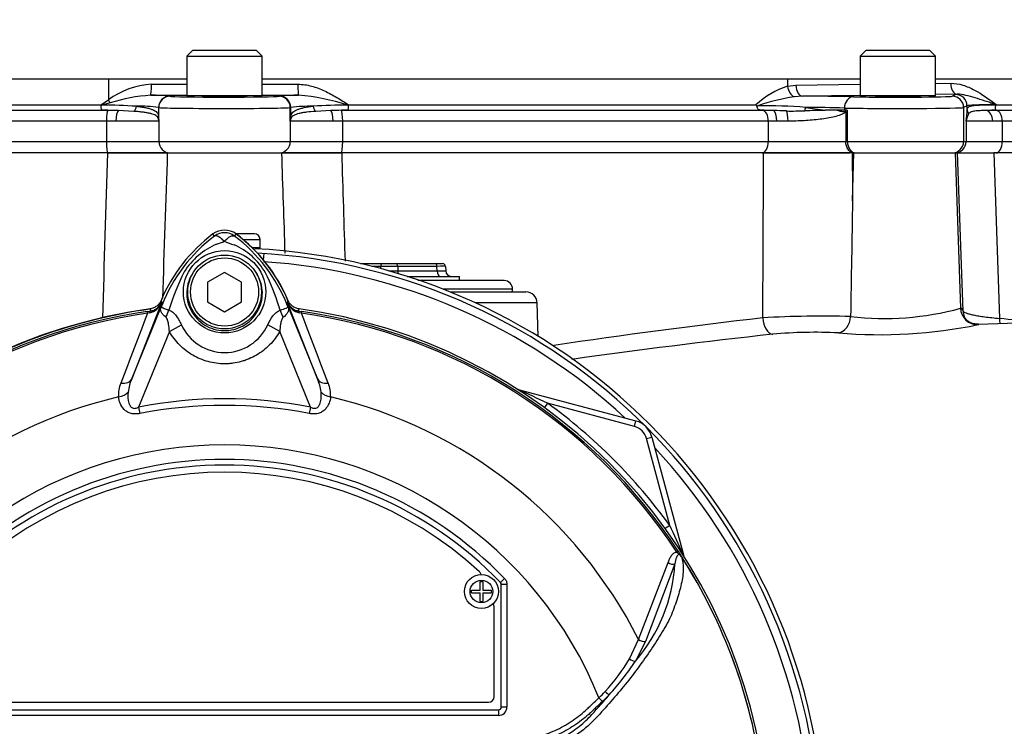
# Paper-space layout 'Sheet1' of a CAD drawing. Units: millimetres. Extents: x 0 to 3564, y 0 to 2520.
# Drawn here: x 973 to 1146, y 1207 to 1332 of the extents above; entities that cross this region are included whole.
import ezdxf

# ---------------------------------------------------------------- set-up
doc = ezdxf.new("R2010")
doc.units = ezdxf.units.MM
doc.header["$LTSCALE"] = 6
for name, color, linetype in [('tangent', 7, 'Continuous'), ('TSH-1', 7, 'Continuous'), ('visible', 7, 'Continuous')]:
    doc.layers.add(name, color=color, linetype=linetype)

# ---------------------------------------------------------------- blocks, each defined once
blk = doc.blocks.new('SE2')
at = {"layer": 'tangent', "color": 7, "linetype": 'Continuous'}
for p, q in [((988.17, 1321.2), (917.64, 1321.2)), ((988.17, 1321.2), (988.16, 1317.53)), ((1001.98, 1321.2), (988.17, 1321.2)), ((1107.76, 1321.2), (1015.25, 1321.2)), ((1120.59, 1321.2), (1107.76, 1321.2)), ((1107.76, 1321.2), (1107.78, 1319.93)), ((1107.78, 1319.93), (1109.27, 1320.14)), ((1109.27, 1320.14), (1120.59, 1320.28)), ((1181.28, 1321.2), (1133.84, 1321.2)), ((1133.84, 1320.44), (1136.54, 1320.47)), ((1120.59, 1318.32), (1110.42, 1318.19)), ((1137.68, 1318.53), (1133.84, 1318.48)), ((1136.81, 1318.19), (1137.41, 1318.49)), ((934.17, 1316.67), (986.82, 1316.67)), ((986.82, 1316.67), (988.16, 1317.53)), ((988.47, 1317.01), (986.98, 1316.61)), ((998.99, 1318.2), (999.02, 1318.19)), ((1018.2, 1318.18), (1018.3, 1318.21)), ((1030.46, 1316.67), (1102.23, 1316.67)), ((1110.42, 1318.19), (1108.96, 1318.09)), ((1144.52, 1316.73), (1144.52, 1316.67)), ((1144.52, 1316.67), (1181.35, 1316.67)), ((935.17, 1315.7), (988.03, 1315.7)), ((996.99, 1316.2), (996.99, 1314.53)), ((997.02, 1316.19), (996.99, 1316.2)), ((997.02, 1314.06), (997.02, 1316.19)), ((1020.3, 1316.21), (1020.2, 1316.18)), ((1020.2, 1313.8), (1020.2, 1316.18)), ((1020.29, 1314.59), (1020.3, 1316.21)), ((1029.22, 1315.7), (1103.43, 1315.7)), ((1110.98, 1316.22), (1114.41, 1315.7)), ((1117.83, 1316.1), (1117.83, 1315.7)), ((1118.32, 1315.7), (1118.32, 1310.2)), ((1139.41, 1316.49), (1138.81, 1316.19)), ((1138.81, 1316.19), (1138.81, 1310.2)), ((1139.41, 1315.82), (1139.41, 1316.49)), ((987.81, 1313.8), (934.35, 1313.8)), ((989.49, 1313.8), (987.81, 1313.8)), ((987.81, 1313.8), (987.81, 1310.2)), ((997.04, 1313.8), (989.49, 1313.8)), ((997.04, 1313.8), (997.04, 1310.2)), ((1027.74, 1313.8), (1020.2, 1313.8)), ((1020.2, 1313.8), (1020.2, 1310.2)), ((1029.42, 1313.8), (1027.74, 1313.8)), ((1104.4, 1313.8), (1029.42, 1313.8)), ((1029.42, 1313.8), (1029.42, 1310.2)), ((1105.91, 1313.8), (1104.4, 1313.8)), ((1104.4, 1313.8), (1104.4, 1310.2)), ((1107.88, 1313.8), (1105.91, 1313.8)), ((1143.94, 1313.8), (1139.24, 1313.8)), ((1139.24, 1313.8), (1139.24, 1310.2)), ((1145.62, 1313.8), (1143.94, 1313.8)), ((1182.91, 1313.8), (1145.62, 1313.8)), ((1145.62, 1313.8), (1145.62, 1310.2)), ((934.35, 1310.2), (987.81, 1310.2)), ((987.81, 1310.2), (997.04, 1310.2)), ((997.04, 1310.2), (1020.2, 1310.2)), ((1020.2, 1310.2), (1029.42, 1310.2)), ((1029.42, 1310.2), (1104.4, 1310.2)), ((1104.4, 1310.2), (1118.04, 1310.2)), ((1118.04, 1310.2), (1118.32, 1310.2)), ((1118.32, 1310.2), (1138.81, 1310.2)), ((1138.81, 1310.2), (1139.24, 1310.2)), ((1139.24, 1310.2), (1145.62, 1310.2)), ((1145.62, 1310.2), (1182.91, 1310.2)), ((1119.25, 1299.78), (1119.47, 1308.2)), ((1137.31, 1308.2), (1138.27, 1280.84)), ((1138.72, 1280.33), (1137.76, 1308.2)), ((1144.15, 1308.2), (1145.15, 1279.05)), ((1006.85, 1293.55), (1006.58, 1293.91)), ((1010.39, 1293.55), (1010.66, 1293.91)), ((1011.88, 1292.95), (1014.88, 1292.95)), ((1015.49, 1289.28), (1015.57, 1290.46)), ((1036.12, 1288.21), (1034.58, 1288.21)), ((1036.12, 1287.81), (1036.12, 1288.21)), ((1039.12, 1288.21), (1039.12, 1287.41)), ((1046.04, 1288.21), (1039.12, 1288.21)), ((1039.12, 1287.41), (1046.07, 1287.41)), ((1046.07, 1287.41), (1046.04, 1288.21)), ((1059.37, 1284.2), (1047.11, 1284.2)), ((997.5, 1281.87), (997.51, 1281.81)), ((997.73, 1281.78), (997.5, 1281.87)), ((1019.51, 1281.78), (1019.73, 1281.87)), ((1019.73, 1281.81), (1019.73, 1281.87)), ((997.51, 1281.81), (992.27, 1268.41)), ((992.27, 1268.41), (997.73, 1281.78)), ((995, 1280.25), (995.53, 1280.32)), ((995, 1280.25), (995.04, 1279.96)), ((995.53, 1280.32), (995.53, 1280.34)), ((1019.51, 1281.78), (1024.97, 1268.41)), ((1024.97, 1268.41), (1019.73, 1281.81)), ((1021.71, 1280.34), (1021.7, 1280.32)), ((1021.7, 1280.32), (1022.24, 1280.25)), ((1022.2, 1279.96), (1022.24, 1280.25)), ((1063.69, 1281.77), (1052.83, 1281.77)), ((995.43, 1280.05), (995.04, 1279.96)), ((1022.2, 1279.96), (1021.81, 1280.05)), ((998.9, 1276.72), (993.47, 1263.43)), ((998.9, 1276.72), (1001.01, 1277.93)), ((1018.33, 1276.73), (1016.23, 1277.94)), ((1023.77, 1263.43), (1018.33, 1276.73)), ((1060.35, 1266.5), (1060.36, 1266.53)), ((993.47, 1263.43), (993.69, 1262.29)), ((1023.77, 1263.43), (1023.55, 1262.29)), ((1065.51, 1264.11), (1064.95, 1263.33)), ((1080.81, 1260.01), (1065.51, 1264.11)), ((1080.81, 1260.01), (1081.07, 1260.98)), ((1082.93, 1257.89), (1083.9, 1258.15)), ((1087.03, 1242.59), (1082.93, 1257.89)), ((1087.03, 1242.59), (1086.26, 1242.02)), ((1088.29, 1237.88), (1088.53, 1238.04)), ((1089.43, 1237.43), (1089.45, 1237.43)), ((1081.54, 1222.48), (1086.74, 1236.03)), ((1087.95, 1235.8), (1082.78, 1222.16)), ((1057.95, 1233.22), (1057.23, 1232.53)), ((1057.23, 1232.53), (1057.23, 1232.53)), ((1057.37, 1210.6), (1057.37, 1232.18)), ((1057.37, 1232.18), (1057.37, 1232.18)), ((1058.37, 1232.18), (1057.37, 1232.18)), ((1058.37, 1232.18), (1058.37, 1210.6)), ((1079.93, 1219.11), (1081.54, 1222.48)), ((1082.78, 1222.16), (1081, 1218.68)), ((1074.56, 1212.2), (1075.17, 1211.55)), ((960.37, 1210.1), (1056.87, 1210.1)), ((1056.87, 1209.1), (960.37, 1209.1)), ((1056.87, 1210.1), (1056.87, 1210.1)), ((1056.87, 1210.1), (1056.87, 1209.1)), ((1057.37, 1210.6), (1057.37, 1210.6)), ((1057.37, 1210.6), (1058.37, 1210.6))]:
    blk.add_line(p, q, dxfattribs=at)
for centre, radius in [((1008.62, 1283.74), 7.25), ((1053.87, 1230.95), 2)]:
    blk.add_circle(centre, radius, dxfattribs=at)
for centre, radius, start, end in [((996.67, 1305.99), 14.34, 93.6664, 126.39), ((1008.62, 11092.56), 9772.27, 269.924541, 269.961137), ((1008.62, 11092.56), 9772.27, 270.038848, 270.075651), ((997.43, 1289.07), 29.34, 93.5821, 107.7962), ((995.89, 1286.58), 31.77, 84.3939, 90.5165), ((1018.87, 1282.33), 36.13, 71.5614, 85.5598), ((1112.59, 1305.39), 15.32, 108.3296, 132.5905), ((987.13, 1225.13), 91.48, 86.261, 90.0929), ((1030.13, 1227.35), 89.26, 89.8896, 93.7805), ((1114.87, 1280.47), 38.08, 98.9281, 108.8193), ((1102.76, 1200.91), 115.61, 85.9237, 90.0857), ((993.71, 1291.56), 24.86, 82.4232, 91.4298), ((1023.83, 1285.94), 30.48, 89.2266, 96.6606), ((1109.44, 1050.08), 266.15, 88.1951, 89.669), ((1218.56, 1308.15), 79.53, 174.4675, 175.9309), ((1142.18, 1313.44), 2.96, 145.4437, 173.1158), ((1144.63, 694), 621.69, 90.00308, 90.07663), ((994.58, 1313.59), 2.47, 8.7886, 16.2183), ((961.43, 1312.13), 35.64, 3.1093, 3.876), ((1042.54, 1320.7), 46.02, 188.4099, 188.6271), ((1004.36, 1314.4), 7.34, 182.6754, 184.7354), ((1195.78, 1293.07), 176.8, 173.0073, 173.2681), ((1023.18, 1313.19), 3.05, 158.2997, 168.5894), ((33611.73, 302.13), 32639.25, 178.23364, 178.284757), ((49670.08, -345.21), 48699.62, 178.054374, 178.08456), ((1008.62, 1291.19), 2.95, 53.1433, 126.8575), ((1024.08, 1270.81), 28.53, 127.1339, 158.1584), ((1004.09, 1302.24), 10.59, 287.2033, 294.9162), ((1012.28, 1300.14), 8.37, 243.5701, 256.1885), ((993.17, 1270.82), 28.52, 21.8218, 52.8745), ((1012.11, 1280.6), 12.52, 112.9411, 147.8346), ((1005.54, 1281.11), 11.89, 30.0415, 66.4977), ((1008.62, 1185.7), 103.55, 47.044, 86.2035), ((1037.87, 1268.77), 40.79, 153.0412, 163.2635), ((981.29, 1269.67), 38.67, 17.3147, 26.7268), ((1029.14, 1286.93), 32.03, 188.4562, 189.0861), ((988.1, 1286.93), 32.03, 350.9139, 351.5438), ((1008.62, 1185.7), 95.53, 98.1954, 146.7731), ((994.83, 1282.87), 2.88, 282.0688, 338.4475), ((1031.04, 1284.7), 35.77, 186.3946, 186.9928), ((995.24, 1282.78), 2.48, 276.9311, 336.7783), ((1079.23, 1248.77), 87.93, 157.9501, 158.2452), ((1023.74, 1271.45), 27.98, 158.346, 159.1326), ((981.17, 1269.32), 38.89, 16.6897, 17.7497), ((993.5, 1271.45), 27.98, 20.8565, 21.654), ((938.01, 1248.77), 87.93, 21.7508, 22.0499), ((1022.41, 1282.87), 2.88, 201.5525, 257.9312), ((1022, 1282.78), 2.48, 203.2217, 263.0689), ((986.2, 1284.7), 35.77, 353.0072, 353.6054), ((1008.62, 1185.7), 95.53, 33.2269, 81.8046), ((1124.77, 1330.49), 51.46, 263.4549, 285.2098), ((1008.62, 1185.7), 95.24, 98.1954, 146.7731), ((12659.35, -3177.72), 12487.07, 159.084921, 159.145464), ((1008.62, 1185.7), 95.24, 33.2269, 81.8046), ((-10642.05, -3177.7), 12487, 20.854538, 20.915082), ((1228.68, 181.48), 1104.77, 96.50964, 98.4341), ((1113.69, 1115.62), 163.83, 88.1757, 93.587), ((1008.62, 1281.41), 8.37, 204.5566, 335.4587), ((1124.11, 1361.37), 85.19, 265.0504, 281.6864), ((1233.61, 105.45), 1177.83, 96.26084, 97.99382), ((1112.65, 1195.92), 80.68, 87.0771, 95.3237), ((1000.72, 1264.85), 9.17, 157.1209, 172.3126), ((1016.52, 1264.85), 9.18, 7.6898, 22.8766), ((995.28, 1265.59), 5.35, 157.5097, 184.0714), ((1022.08, 1265.61), 5.23, 355.6142, 22.8047), ((991.08, 1110.38), 170.8, 64.1651, 66.0735), ((1008.62, 1185.7), 81.68, 103.2167, 153.2331), ((1008.62, 1185.7), 79.19, 78.9708, 101.0292), ((1008.62, 1185.7), 81.68, 26.7669, 76.7833), ((1008.62, 1185.7), 78.03, 78.9708, 101.0292), ((1008.62, 1185.7), 96.88, 35.9615, 54.0385), ((1080.04, 1257.11), 3, 15, 75), ((1008.62, 1185.7), 71.07, 21.8998, 158.1002), ((1008.62, 1185.7), 103.55, 3.7965, 42.956), ((1008.62, 1185.7), 68.5, 43.9331, 136.0669), ((933.3, 1168.16), 170.8, 23.9265, 25.8349), ((1008.62, 1185.7), 95.52, 7.8758, 32.4128), ((1008.62, 1185.7), 95.52, 7.8758, 32.3855), ((1059.28, 1237.47), 28.72, 319.1396, 356.655), ((1056.87, 1232.18), 0.5, 0.0211, 43.9119), ((1054.31, 1233.61), 29.44, 316.4856, 330.4929), ((1042.29, 1244.08), 46.3, 317.3704, 326.7294), ((989.06, 1286.9), 114.56, 317.3486, 319.6471), ((1050.98, 1236.18), 33.62, 314.5199, 317.213), ((1050.18, 1238.1), 36.45, 313.2735, 315.8973)]:
    blk.add_arc(centre, radius, start, end, dxfattribs=at)
for centre, major_axis, ratio, start_param, end_param in [((995.6, 1320.35), (0, -2), 0.074485, 0.017502, 1.544713), ((1021.67, 1320.35), (0, -2), 0.074674, 4.738471, 6.265683), ((1110.42, 1320.19), (0.02, -2), 0.573762, 4.731554, 6.261875), ((1137.68, 1320.53), (0.02, -2), 0.573762, 4.731554, 6.261875), ((1008.62, 1321.4), (174.79, 0), 0.017455, 4.637835, 4.674477), ((1008.62, 1321.4), (174.79, 0), 0.017455, -1.532884, -1.496052), ((1108.92, 1319.98), (-0.5, 1.94), 0.565484, 1.451235, 2.741955), ((1151.4, 1318.48), (-14, 0), 0.017474, -0.201697, -0.034945), ((1137.41, 1316.49), (-0.89, 1.79), 0.999239, 4.249168, 5.819355), ((987.92, 1317.59), (1.05, -1.7), 0.087158, 1.17052, 1.486231), ((998.99, 1316.2), (0.85, 1.81), 0.999158, 0.439514, 2.009662), ((999.02, 1316.19), (0.85, 1.81), 0.999158, 0.439514, 2.009662), ((1008.62, 1318.19), (-9.6, 0), 0.017455, 0.037138, 3.075861), ((1018.2, 1316.18), (-0.51, 1.93), 0.997689, 4.453758, 6.023408), ((1018.3, 1316.21), (-0.51, 1.93), 0.997689, 4.453758, 6.023408), ((1119.44, 1316.1), (0.05, 2), 0.808983, 0.029694, 1.590233), ((1127.21, 1318.19), (-9.6, 0), 0.017455, 0.628239, 3.106686), ((1136.81, 1316.19), (-0.89, 1.79), 0.999239, 4.249168, 5.819355), ((1151.4, 1316.48), (-12, 0), 0.025845, 5.322943, 6.248225), ((988.04, 1313.8), (0, 1.9), 0.118435, 0.061336, 1.570796), ((990.02, 1313.8), (0, 1.9), 0.278214, 0.219241, 1.570796), ((992.42, 1316.43), (0.118, 0.993), 0.673243, 3.642751, 4.77306), ((1008.62, 1316.2), (11.6, 0), 0.014447, 3.178731, 6.217454), ((1024.91, 1316.43), (0.118, -0.993), 0.667737, 4.651651, 5.782769), ((1027.21, 1313.8), (0, 1.9), 0.278839, 4.712389, 6.059104), ((1029.2, 1313.8), (0, -1.9), 0.118424, 1.570796, 3.080061), ((1103.37, 1313.8), (0, -1.9), 0.545201, 1.570796, 3.080257), ((1105.15, 1313.8), (0, 1.9), 0.401123, 4.712389, 6.083818), ((1107.48, 1313.8), (0, 1.9), 0.213475, 4.712389, 5.93671), ((1110.74, 1316.24), (0.121, 0.993), 0.239373, 4.054888, 4.724427), ((1127.21, 1316.2), (11.6, 0), 0.014447, 3.769831, 6.248279), ((1140.41, 1315.82), (-0.995, 0.103), 0.947008, 0.108865, 0.936816), ((1142.63, 1313.8), (0, 1.9), 0.686041, 4.712389, 6.142659), ((1144.53, 1313.8), (0, 1.9), 0.573576, 4.712389, 6.221849), ((995.99, 1314.53), (0.998, 0.066), 0.87211, 5.91075, 6.207231), ((996.02, 1314.06), (0.999, 0.051), 0.807576, 6.107552, 6.220187), ((1021.29, 1314.59), (-0.992, 0.123), 0.880971, 0.139267, 0.456633), ((988.05, 1310.2), (0, -2), 0.118435, 4.712389, 6.283185), ((999.03, 1310.2), (0, -2), 0.99784, 4.712389, 6.283185), ((1018.2, 1310.2), (0, -2), 0.99784, 0, 1.570796), ((1029.19, 1310.2), (0, -2), 0.118424, 0, 1.570796), ((1103.31, 1310.2), (0, -2), 0.545201, 0, 1.570796), ((1119.86, 1310.2), (0, -2), 0.766044, 4.712389, 6.283185), ((1136.81, 1310.2), (0, 2), 0.999391, 3.141593, 4.712389), ((1137.24, 1310.2), (0, 2), 0.999391, 3.141593, 4.712389), ((1144.48, 1310.2), (0, 2), 0.573576, 3.141593, 4.712389), ((1036.37, 1288.2), (0, 0.5), 0.5, 0, 1.53589), ((1037.62, 1288.2), (3, 0), 0.006715, 1.047549, 2.094043), ((1037.62, 1287.45), (-3, 0), 0.01343, 1.557897, 2.094043), ((1038.87, 1288.2), (0, 0.5), 0.5, 4.747296, 6.283185), ((1039.62, 1287.45), (0, -1), 0.5, 4.747296, 5.249845), ((1045.79, 1288.2), (0, 0.5), 0.5, 4.747296, 6.283185), ((1044.54, 1288.2), (3, 0.02), 0.003355, 0.000098, 1.046592), ((1044.57, 1287.45), (-3, 0.03), 0.006701, 2.09541, 3.141905), ((1046.57, 1287.45), (0, 1), 0.5, 1.605703, 3.141593), ((995.19, 1282.82), (2.48, 0.3), 0.999361, 4.728133, 5.7732), ((1022.05, 1282.82), (-2.48, 0.3), 0.999361, 0.509985, 1.555052), ((995.67, 1279.34), (-0.129, 0.992), 0.214461, 0.036606, 0.743471), ((992.94, 1283.25), (4.67, -1.79), 0.441525, 6.232653, 6.263733), ((995.91, 1280.23), (2.35, 4.42), 0.509867, 4.763672, 5.039948), ((1021.27, 1280.19), (-2.33, 4.42), 0.50249, 1.246839, 1.52175), ((1024.3, 1283.24), (-4.67, -1.79), 0.441519, 0.019452, 0.050961), ((1021.57, 1279.34), (0.129, 0.992), 0.214461, 5.539715, 6.246579), ((1141.75, 1183.47), (3.41, -97.39), 0.034878, 3.035723, 3.163645), ((1141.26, 1280.94), (1.69, -2.48), 0.999149, 4.148848, 5.718862), ((1141.72, 1280.43), (2.82, 1.03), 0.993798, 2.822567, 3.141989), ((1105.06, 1279.23), (0.3, -2.99), 0.541762, 4.693812, 6.166095), ((1116.66, 1279.47), (-0.28, -2.99), 0.748203, 0.173009, 1.606903), ((1146.87, 1279.15), (0.32, 2.98), 0.568825, 1.66703, 1.992549), ((1129.78, 1183.38), (138.44, -8.03), 0.696861, 1.456263, 1.500055), ((989.95, 1269.36), (2.33, -0.91), 0.638312, 5.118698, 6.260511), ((1027.28, 1269.36), (-2.33, -0.91), 0.638312, 0.022674, 1.164487), ((1060.6, 1267.45), (0.537, 0.844), 0.803166, 3.427176, 3.514668), ((989.54, 1266.93), (2.49, 0.27), 0.704383, 4.799855, 5.629411), ((1027.7, 1266.93), (-2.49, 0.27), 0.704383, 0.653775, 1.48333), ((1090.37, 1237.68), (0.844, 0.537), 0.803166, 2.768517, 2.856009), ((1087.34, 1236.42), (-0.945, 0.327), 0.618285, 1.119035, 2.475223), ((1082.17, 1222.8), (-0.924, 0.382), 0.603658, 1.090676, 2.510095), ((1080.39, 1219.32), (-0.854, 0.52), 0.445014, 1.28374, 2.593609), ((1075.75, 1213.37), (-0.718, 0.696), 0.08855, 1.532398, 2.664233), ((1056.87, 1210.6), (-1.06, 1.06), 0.999695, 2.356347, 3.926839), ((1056.87, 1210.6), (-0.354, 0.354), 0.998479, 2.356347, 3.926839)]:
    blk.add_ellipse(centre, major_axis=major_axis, ratio=ratio, start_param=start_param, end_param=end_param, dxfattribs=at)
for points, knots in [([(1021.52, 1320.3), (1022.35, 1320.3), (1023.15, 1320.18), (1024.33, 1319.86), (1024.72, 1319.74), (1025.49, 1319.45), (1025.86, 1319.29), (1026.97, 1318.78), (1027.69, 1318.39), (1029.09, 1317.56), (1029.78, 1317.12), (1030.46, 1316.67)], [0, 0, 0, 0, 0.25, 0.25, 0.375, 0.375, 0.5, 0.5, 0.75, 0.75, 1, 1, 1, 1]), ([(1136.54, 1320.47), (1137.27, 1320.48), (1137.98, 1320.36), (1139.03, 1320.03), (1139.38, 1319.9), (1140.06, 1319.61), (1140.4, 1319.44), (1142.05, 1318.56), (1143.29, 1317.65), (1144.52, 1316.73)], [0, 0, 0, 0, 0.25, 0.25, 0.375, 0.375, 0.5, 0.5, 1, 1, 1, 1]), ([(1144.52, 1316.73), (1144.19, 1316.83), (1143.85, 1316.94), (1143.21, 1317.14), (1142.9, 1317.24), (1141.98, 1317.53), (1141.4, 1317.72), (1140.28, 1318.07), (1139.75, 1318.22), (1138.7, 1318.46), (1138.19, 1318.54), (1137.68, 1318.53)], [0, 0, 0, 0, 0.125, 0.125, 0.25, 0.25, 0.5, 0.5, 0.75, 0.75, 1, 1, 1, 1]), ([(1139.41, 1315.82), (1139.42, 1315.96), (1139.46, 1316.06), (1139.6, 1316.24), (1139.69, 1316.31), (1139.93, 1316.42), (1140.08, 1316.47), (1140.42, 1316.54), (1140.62, 1316.56), (1141.28, 1316.62), (1141.8, 1316.64), (1142.73, 1316.66), (1143.06, 1316.66), (1143.76, 1316.66), (1144.12, 1316.66), (1144.51, 1316.66)], [0, 0, 0, 0, 0.125, 0.125, 0.25, 0.25, 0.375, 0.375, 0.5, 0.5, 0.75, 0.75, 0.875, 0.875, 1, 1, 1, 1]), ([(996.94, 1314.28), (996.91, 1314.41), (996.85, 1314.5), (996.7, 1314.66), (996.61, 1314.73), (996.28, 1314.93), (995.98, 1315.03), (995.43, 1315.17), (995.23, 1315.21), (994.79, 1315.29), (994.56, 1315.33), (994.06, 1315.39), (993.8, 1315.42), (993.24, 1315.48), (992.94, 1315.5), (992.64, 1315.52)], [0, 0, 0, 0, 0.125, 0.125, 0.25, 0.25, 0.5, 0.5, 0.625, 0.625, 0.75, 0.75, 0.875, 0.875, 1, 1, 1, 1]), ([(993.09, 1316.41), (993.4, 1316.38), (993.68, 1316.34), (994.22, 1316.26), (994.47, 1316.22), (994.95, 1316.12), (995.17, 1316.07), (995.57, 1315.96), (995.76, 1315.89), (996.25, 1315.68), (996.51, 1315.52), (996.78, 1315.23), (996.85, 1315.12), (996.92, 1314.93), (996.94, 1314.86), (996.98, 1314.71), (996.99, 1314.63), (996.99, 1314.53)], [0, 0, 0, 0, 0.125, 0.125, 0.25, 0.25, 0.375, 0.375, 0.5, 0.5, 0.75, 0.75, 0.875, 0.875, 0.9375, 0.9375, 1, 1, 1, 1]), ([(1020.29, 1314.59), (1020.32, 1314.77), (1020.36, 1314.9), (1020.48, 1315.15), (1020.56, 1315.25), (1020.75, 1315.45), (1020.86, 1315.54), (1021.13, 1315.7), (1021.28, 1315.77), (1021.61, 1315.9), (1021.79, 1315.96), (1022.2, 1316.08), (1022.42, 1316.13), (1023.12, 1316.27), (1023.65, 1316.35), (1024.24, 1316.41)], [0, 0, 0, 0, 0.125, 0.125, 0.25, 0.25, 0.375, 0.375, 0.5, 0.5, 0.625, 0.625, 0.75, 0.75, 1, 1, 1, 1]), ([(1024.7, 1315.52), (1024.1, 1315.48), (1023.55, 1315.43), (1022.81, 1315.33), (1022.57, 1315.3), (1022.14, 1315.22), (1021.94, 1315.18), (1021.57, 1315.09), (1021.41, 1315.04), (1021.1, 1314.94), (1020.97, 1314.88), (1020.73, 1314.75), (1020.63, 1314.68), (1020.46, 1314.52), (1020.4, 1314.44), (1020.35, 1314.32)], [0, 0, 0, 0, 0.25, 0.25, 0.375, 0.375, 0.5, 0.5, 0.625, 0.625, 0.75, 0.75, 0.875, 0.875, 1, 1, 1, 1]), ([(1118.04, 1315.52), (1118.02, 1315.47), (1117.99, 1315.43), (1117.92, 1315.36), (1117.89, 1315.33), (1117.78, 1315.24), (1117.71, 1315.19), (1117.47, 1315.05), (1117.31, 1314.97), (1116.79, 1314.77), (1116.43, 1314.66), (1115.66, 1314.47), (1115.26, 1314.39), (1114.41, 1314.24), (1113.97, 1314.18), (1113.07, 1314.07), (1112.62, 1314.02), (1111.68, 1313.94), (1111.2, 1313.9), (1109.77, 1313.82), (1108.82, 1313.8), (1107.88, 1313.8)], [0, 0, 0, 0, 0.015625, 0.015625, 0.03125, 0.03125, 0.0625, 0.0625, 0.125, 0.125, 0.25, 0.25, 0.375, 0.375, 0.5, 0.5, 0.625, 0.625, 0.75, 0.75, 1, 1, 1, 1]), ([(1142.82, 1315.68), (1142.41, 1315.67), (1142.04, 1315.66), (1141.36, 1315.62), (1141.06, 1315.6), (1140.54, 1315.53), (1140.32, 1315.48), (1139.97, 1315.34), (1139.83, 1315.25), (1139.74, 1315.12)], [0, 0, 0, 0, 0.25, 0.25, 0.5, 0.5, 0.75, 0.75, 1, 1, 1, 1]), ([(1008.55, 1292.64), (1008.54, 1292.66), (1008.5, 1292.7), (1008.43, 1292.76), (1008.37, 1292.82), (1008.31, 1292.88), (1008.24, 1292.94), (1008.18, 1293), (1008.11, 1293.06), (1008.04, 1293.11), (1007.97, 1293.17), (1007.9, 1293.22), (1007.82, 1293.28), (1007.75, 1293.33), (1007.68, 1293.37), (1007.61, 1293.42), (1007.53, 1293.46), (1007.46, 1293.49), (1007.39, 1293.53), (1007.32, 1293.55), (1007.25, 1293.58), (1007.19, 1293.59), (1007.12, 1293.6), (1007.06, 1293.61), (1007, 1293.61), (1006.95, 1293.6), (1006.9, 1293.58), (1006.87, 1293.56), (1006.85, 1293.55)], [0, 0, 0, 0, 0.027104, 0.055109, 0.084017, 0.113828, 0.144542, 0.176161, 0.208686, 0.242117, 0.276455, 0.311701, 0.347856, 0.384922, 0.422898, 0.461787, 0.501589, 0.542304, 0.583936, 0.626483, 0.669948, 0.714332, 0.759636, 0.805862, 0.853009, 0.901081, 0.950077, 1, 1, 1, 1]), ([(1008.55, 1292.64), (1008.65, 1292.74), (1008.74, 1292.83), (1008.93, 1292.99), (1009.02, 1293.07), (1009.21, 1293.21), (1009.3, 1293.28), (1009.47, 1293.39), (1009.55, 1293.44), (1009.71, 1293.52), (1009.79, 1293.55), (1009.94, 1293.6), (1010.01, 1293.61), (1010.13, 1293.62), (1010.19, 1293.62), (1010.27, 1293.6), (1010.3, 1293.6), (1010.34, 1293.58), (1010.37, 1293.57), (1010.39, 1293.55)], [0, 0, 0, 0, 0.125, 0.125, 0.25, 0.25, 0.375, 0.375, 0.5, 0.5, 0.625, 0.625, 0.75, 0.75, 0.875, 0.875, 0.9375, 0.9375, 1, 1, 1, 1]), ([(1003.09, 1287.12), (1002.43, 1286.15), (1002.03, 1284.99), (1001.91, 1282.64), (1002.17, 1281.46), (1003.29, 1279.37), (1004.14, 1278.49), (1006.14, 1277.27), (1007.3, 1276.93), (1009.68, 1276.88), (1010.86, 1277.18), (1012.93, 1278.34), (1013.8, 1279.19), (1014.98, 1281.23), (1015.3, 1282.43), (1015.25, 1284.78), (1014.88, 1285.94), (1014.25, 1286.95)], [0, 0, 0, 0, 0.125, 0.125, 0.25, 0.25, 0.375, 0.375, 0.5, 0.5, 0.625, 0.625, 0.75, 0.75, 0.875, 0.875, 1, 1, 1, 1]), ([(998.28, 1279.26), (998.08, 1279.42), (997.9, 1279.58), (997.69, 1279.81), (997.63, 1279.89), (997.52, 1280.05), (997.48, 1280.13), (997.41, 1280.28), (997.39, 1280.36), (997.36, 1280.52), (997.35, 1280.6), (997.37, 1280.77), (997.38, 1280.86), (997.44, 1281.03), (997.46, 1281.09), (997.51, 1281.22), (997.53, 1281.29), (997.56, 1281.36)], [0, 0, 0, 0, 0.25, 0.25, 0.375, 0.375, 0.5, 0.5, 0.625, 0.625, 0.75, 0.75, 0.875, 0.875, 0.9375, 0.9375, 1, 1, 1, 1]), ([(997.59, 1281.42), (997.57, 1281.36), (997.54, 1281.29), (997.51, 1281.19), (997.5, 1281.16), (997.5, 1281.1), (997.5, 1281.08), (997.52, 1281.05), (997.53, 1281.03), (997.59, 1280.97), (997.68, 1280.93), (997.91, 1280.84), (998.06, 1280.79), (998.39, 1280.66), (998.59, 1280.59), (998.8, 1280.52)], [0, 0, 0, 0, 0.0625, 0.0625, 0.125, 0.125, 0.1875, 0.1875, 0.25, 0.25, 0.5, 0.5, 0.75, 0.75, 1, 1, 1, 1]), ([(998.8, 1280.52), (998.92, 1280.48), (999.04, 1280.42), (999.28, 1280.29), (999.39, 1280.21), (999.61, 1280.03), (999.71, 1279.93), (999.91, 1279.72), (1000.01, 1279.61), (1000.28, 1279.25), (1000.44, 1279), (1000.74, 1278.48), (1000.88, 1278.21), (1001.01, 1277.93)], [0, 0, 0, 0, 0.125, 0.125, 0.25, 0.25, 0.375, 0.375, 0.5, 0.5, 0.75, 0.75, 1, 1, 1, 1]), ([(1016.23, 1277.94), (1016.48, 1278.48), (1016.77, 1279.02), (1017.23, 1279.6), (1017.32, 1279.71), (1017.52, 1279.92), (1017.63, 1280.02), (1017.84, 1280.19), (1017.95, 1280.27), (1018.18, 1280.4), (1018.3, 1280.45), (1018.42, 1280.49)], [0, 0, 0, 0, 0.5, 0.5, 0.625, 0.625, 0.75, 0.75, 0.875, 0.875, 1, 1, 1, 1]), ([(1018.42, 1280.49), (1018.86, 1280.65), (1019.21, 1280.77), (1019.56, 1280.92), (1019.65, 1280.96), (1019.73, 1281.03), (1019.75, 1281.06), (1019.74, 1281.18), (1019.7, 1281.29), (1019.65, 1281.42)], [0, 0, 0, 0, 0.5, 0.5, 0.75, 0.75, 0.875, 0.875, 1, 1, 1, 1]), ([(1019.68, 1281.35), (1019.71, 1281.28), (1019.73, 1281.22), (1019.78, 1281.08), (1019.8, 1281.02), (1019.86, 1280.85), (1019.88, 1280.76), (1019.89, 1280.58), (1019.89, 1280.5), (1019.86, 1280.34), (1019.83, 1280.27), (1019.76, 1280.11), (1019.71, 1280.03), (1019.6, 1279.87), (1019.54, 1279.79), (1019.33, 1279.55), (1019.15, 1279.39), (1018.94, 1279.24)], [0, 0, 0, 0, 0.0625, 0.0625, 0.125, 0.125, 0.25, 0.25, 0.375, 0.375, 0.5, 0.5, 0.625, 0.625, 0.75, 0.75, 1, 1, 1, 1]), ([(1138.72, 1280.33), (1138.76, 1280.23), (1138.94, 1280.12), (1139.41, 1279.95), (1139.6, 1279.89), (1140.03, 1279.77), (1140.28, 1279.71), (1140.83, 1279.6), (1141.14, 1279.54), (1141.81, 1279.43), (1142.17, 1279.38), (1143.33, 1279.22), (1144.19, 1279.13), (1145.15, 1279.05)], [0, 0, 0, 0, 0.25, 0.25, 0.375, 0.375, 0.5, 0.5, 0.625, 0.625, 0.75, 0.75, 1, 1, 1, 1]), ([(998.9, 1276.72), (998.88, 1277.17), (998.83, 1277.62), (998.71, 1278.28), (998.66, 1278.5), (998.56, 1278.82), (998.52, 1278.92), (998.42, 1279.11), (998.36, 1279.2), (998.28, 1279.26)], [0, 0, 0, 0, 0.5, 0.5, 0.75, 0.75, 0.875, 0.875, 1, 1, 1, 1]), ([(1018.94, 1279.24), (1018.86, 1279.18), (1018.8, 1279.09), (1018.7, 1278.9), (1018.67, 1278.8), (1018.57, 1278.49), (1018.52, 1278.27), (1018.4, 1277.62), (1018.36, 1277.18), (1018.33, 1276.73)], [0, 0, 0, 0, 0.125, 0.125, 0.25, 0.25, 0.5, 0.5, 1, 1, 1, 1]), ([(1018.33, 1276.73), (1017.84, 1275.87), (1017.25, 1275.09), (1016.21, 1274.04), (1015.84, 1273.71), (1015.07, 1273.11), (1014.66, 1272.83), (1013.82, 1272.34), (1013.38, 1272.12), (1012.7, 1271.83), (1012.47, 1271.74), (1012, 1271.58), (1011.77, 1271.51), (1011.06, 1271.31), (1010.58, 1271.22), (1009.85, 1271.12), (1009.61, 1271.09), (1009.12, 1271.06), (1008.87, 1271.05), (1007.64, 1271.05), (1006.67, 1271.18), (1005.24, 1271.57), (1004.77, 1271.73), (1003.87, 1272.11), (1003.43, 1272.33), (1002.59, 1272.82), (1002.18, 1273.1), (1001.4, 1273.71), (1001.03, 1274.03), (1000.34, 1274.73), (1000.02, 1275.1), (999.43, 1275.88), (999.15, 1276.29), (998.9, 1276.72)], [0, 0, 0, 0, 0.125, 0.125, 0.1875, 0.1875, 0.25, 0.25, 0.3125, 0.3125, 0.34375, 0.34375, 0.375, 0.375, 0.4375, 0.4375, 0.46875, 0.46875, 0.5, 0.5, 0.625, 0.625, 0.6875, 0.6875, 0.75, 0.75, 0.8125, 0.8125, 0.875, 0.875, 0.9375, 0.9375, 1, 1, 1, 1]), ([(993.69, 1262.29), (993.43, 1262.24), (993.17, 1262.21), (992.78, 1262.21), (992.65, 1262.21), (992.4, 1262.24), (992.27, 1262.27), (991.91, 1262.36), (991.68, 1262.46), (991.26, 1262.71), (991.08, 1262.86), (990.6, 1263.34), (990.38, 1263.72), (990.07, 1264.46), (989.98, 1264.84), (989.95, 1265.21)], [0, 0, 0, 0, 0.125, 0.125, 0.1875, 0.1875, 0.25, 0.25, 0.375, 0.375, 0.5, 0.5, 0.75, 0.75, 1, 1, 1, 1]), ([(991.63, 1266.07), (991.56, 1265.42), (991.56, 1264.74), (991.83, 1263.93), (991.9, 1263.78), (992.09, 1263.49), (992.22, 1263.36), (992.55, 1263.2), (992.75, 1263.19), (993.12, 1263.26), (993.3, 1263.33), (993.47, 1263.43)], [0, 0, 0, 0, 0.5, 0.5, 0.625, 0.625, 0.75, 0.75, 0.875, 0.875, 1, 1, 1, 1]), ([(1027.29, 1265.21), (1027.26, 1264.84), (1027.17, 1264.46), (1026.94, 1263.91), (1026.85, 1263.72), (1026.61, 1263.36), (1026.48, 1263.18), (1026.16, 1262.86), (1025.98, 1262.71), (1025.56, 1262.46), (1025.33, 1262.36), (1024.96, 1262.27), (1024.84, 1262.24), (1024.59, 1262.21), (1024.45, 1262.21), (1024.06, 1262.21), (1023.8, 1262.24), (1023.55, 1262.29)], [0, 0, 0, 0, 0.25, 0.25, 0.375, 0.375, 0.5, 0.5, 0.625, 0.625, 0.75, 0.75, 0.8125, 0.8125, 0.875, 0.875, 1, 1, 1, 1]), ([(1023.77, 1263.43), (1023.94, 1263.34), (1024.11, 1263.26), (1024.39, 1263.21), (1024.49, 1263.2), (1024.68, 1263.22), (1024.77, 1263.24), (1025.02, 1263.35), (1025.14, 1263.48), (1025.34, 1263.77), (1025.41, 1263.93), (1025.52, 1264.26), (1025.55, 1264.42), (1025.61, 1264.76), (1025.63, 1264.92), (1025.65, 1265.42), (1025.64, 1265.75), (1025.61, 1266.07)], [0, 0, 0, 0, 0.125, 0.125, 0.1875, 0.1875, 0.25, 0.25, 0.375, 0.375, 0.5, 0.5, 0.625, 0.625, 0.75, 0.75, 1, 1, 1, 1]), ([(1089.09, 1237.07), (1089.32, 1236.42), (1089.42, 1235.7), (1089.41, 1234.1), (1089.28, 1233.22), (1088.87, 1231.37), (1088.6, 1230.41), (1088.12, 1228.96), (1087.94, 1228.46), (1087.59, 1227.47), (1087.4, 1226.98), (1086.71, 1225.49), (1086.11, 1224.47), (1084.86, 1222.42), (1084.19, 1221.39), (1082.08, 1218.29), (1080.55, 1216.23), (1078.09, 1213.2), (1077.24, 1212.21), (1075.49, 1210.22), (1074.62, 1209.23), (1071.8, 1206.36), (1069.59, 1204.82), (1065.89, 1203.19), (1064.63, 1202.76), (1062.03, 1202.15), (1060.68, 1201.96), (1057.99, 1201.83), (1056.64, 1201.82), (1053.94, 1201.76), (1052.59, 1201.74), (1051.24, 1201.72)], [0, 0, 0, 0, 0.0625, 0.0625, 0.125, 0.125, 0.1875, 0.1875, 0.21875, 0.21875, 0.25, 0.25, 0.3125, 0.3125, 0.375, 0.375, 0.5, 0.5, 0.5625, 0.5625, 0.625, 0.625, 0.75, 0.75, 0.8125, 0.8125, 0.875, 0.875, 0.9375, 0.9375, 1, 1, 1, 1]), ([(1086.74, 1236.03), (1086.82, 1236.24), (1086.9, 1236.45), (1087.08, 1236.84), (1087.18, 1237.03), (1087.42, 1237.37), (1087.56, 1237.53), (1087.88, 1237.78), (1088.07, 1237.87), (1088.29, 1237.88)], [0, 0, 0, 0, 0.25, 0.25, 0.5, 0.5, 0.75, 0.75, 1, 1, 1, 1]), ([(1089.09, 1237.07), (1089.02, 1237.2), (1088.92, 1237.34), (1088.67, 1237.46), (1088.57, 1237.43), (1088.36, 1237.3), (1088.28, 1237.13), (1088.08, 1236.61), (1088.02, 1236.21), (1087.95, 1235.8)], [0, 0, 0, 0, 0.125, 0.125, 0.25, 0.25, 0.5, 0.5, 1, 1, 1, 1]), ([(1089.18, 1236.97), (1089.12, 1237.06), (1089.06, 1237.15), (1088.96, 1237.28), (1088.92, 1237.32), (1088.84, 1237.39), (1088.79, 1237.42), (1088.7, 1237.48), (1088.66, 1237.51), (1088.59, 1237.58), (1088.55, 1237.62), (1088.44, 1237.73), (1088.36, 1237.81), (1088.29, 1237.88)], [0, 0, 0, 0, 0.25, 0.25, 0.375, 0.375, 0.5, 0.5, 0.625, 0.625, 0.75, 0.75, 1, 1, 1, 1]), ([(1057.95, 1233.22), (1058.08, 1233.08), (1058.19, 1232.92), (1058.33, 1232.56), (1058.37, 1232.38), (1058.37, 1232.18)], [0, 0, 0, 0, 0.5, 0.5, 1, 1, 1, 1]), ([(1050.92, 1204.52), (1053.09, 1204.55), (1055.53, 1204.57), (1057.98, 1204.6), (1058.52, 1204.61), (1058.79, 1204.61), (1059.61, 1204.64), (1060.15, 1204.69), (1061.76, 1204.88), (1062.81, 1205.09), (1064.87, 1205.67), (1065.88, 1206.04), (1067.36, 1206.71), (1067.84, 1206.96), (1068.78, 1207.48), (1069.24, 1207.76), (1070.58, 1208.64), (1071.42, 1209.29), (1072.41, 1210.18), (1072.61, 1210.37), (1073, 1210.73), (1073.58, 1211.29), (1074.17, 1211.84), (1074.56, 1212.2)], [0, 0, 0, 0, 0.25, 0.28125, 0.28125, 0.3125, 0.3125, 0.375, 0.375, 0.5, 0.5, 0.625, 0.625, 0.6875, 0.6875, 0.75, 0.75, 0.875, 0.875, 0.90625, 0.90625, 0.9375, 1, 1, 1, 1]), ([(1075.17, 1211.55), (1074.77, 1211.18), (1074.17, 1210.61), (1073.57, 1210.05), (1073.17, 1209.67), (1072.97, 1209.48), (1071.94, 1208.57), (1071.08, 1207.9), (1069.71, 1207), (1069.24, 1206.71), (1068.27, 1206.18), (1067.78, 1205.93), (1066.26, 1205.23), (1065.23, 1204.85), (1063.12, 1204.24), (1062.04, 1204.01), (1060.39, 1203.8), (1059.84, 1203.75), (1059, 1203.71), (1058.73, 1203.7), (1058.17, 1203.69), (1055.66, 1203.66), (1053.15, 1203.63), (1050.92, 1203.6)], [0, 0, 0, 0, 0.0625, 0.09375, 0.09375, 0.125, 0.125, 0.25, 0.25, 0.3125, 0.3125, 0.375, 0.375, 0.5, 0.5, 0.625, 0.625, 0.6875, 0.6875, 0.71875, 0.71875, 0.75, 1, 1, 1, 1]), ([(1051.21, 1202.62), (1053.21, 1202.66), (1055.22, 1202.69), (1057.73, 1202.75), (1058.23, 1202.76), (1058.98, 1202.78), (1059.23, 1202.78), (1059.73, 1202.81), (1059.98, 1202.83), (1060.73, 1202.9), (1061.23, 1202.96), (1062.22, 1203.12), (1062.7, 1203.22), (1064.15, 1203.57), (1065.1, 1203.87), (1066.49, 1204.43), (1066.95, 1204.63), (1067.85, 1205.07), (1068.29, 1205.31), (1069.57, 1206.06), (1070.38, 1206.62), (1071.53, 1207.55), (1071.91, 1207.88), (1072.63, 1208.56), (1072.98, 1208.92), (1073.31, 1209.28)], [0, 0, 0, 0, 0.25, 0.25, 0.3125, 0.3125, 0.34375, 0.34375, 0.375, 0.375, 0.4375, 0.4375, 0.5, 0.5, 0.625, 0.625, 0.6875, 0.6875, 0.75, 0.75, 0.875, 0.875, 0.9375, 0.9375, 1, 1, 1, 1])]:
    blk.add_open_spline(points, degree=3, knots=knots, dxfattribs=at)
for points in [[(1019.3, 1290.54), (1019.1, 1296.42), (1018.9, 1302.31), (1018.7, 1308.2)], [(1029.25, 1308.2), (1029.45, 1301.83), (1029.64, 1295.47), (1029.84, 1289.11)], [(1103.44, 1279.13), (1103.48, 1288.82), (1103.53, 1298.51), (1103.58, 1308.2)], [(1119.25, 1299.78), (1119.13, 1292.97), (1119.01, 1286.17), (1118.9, 1279.37)], [(1141.44, 1277.97), (1141.42, 1277.97), (1141.39, 1277.96), (1141.37, 1277.94)]]:
    blk.add_open_spline(points, degree=3, dxfattribs=at)
at = {"layer": 'visible', "color": 7, "linetype": 'Continuous'}
for p, q in [((1002.99, 1326.25), (1001.99, 1325.25)), ((1001.99, 1325.25), (1015.24, 1325.25)), ((1001.99, 1325.25), (1001.99, 1318.25)), ((1014.24, 1326.25), (1002.99, 1326.25)), ((1015.24, 1325.25), (1014.24, 1326.25)), ((1015.24, 1318.25), (1015.24, 1325.25)), ((1121.59, 1326.25), (1120.59, 1325.25)), ((1120.59, 1325.25), (1133.84, 1325.25)), ((1120.59, 1325.25), (1120.59, 1318.25)), ((1132.84, 1326.25), (1121.59, 1326.25)), ((1133.84, 1325.25), (1132.84, 1326.25)), ((1133.84, 1318.25), (1133.84, 1325.25)), ((1015.24, 1318.25), (1001.99, 1318.25)), ((1004.62, 1318.25), (1004.62, 1318.2)), ((1012.62, 1318.2), (1012.62, 1318.25)), ((1133.84, 1318.25), (1120.59, 1318.25)), ((1123.21, 1318.25), (1123.21, 1318.2)), ((1131.21, 1318.2), (1131.21, 1318.25)), ((986.89, 1316.6), (986.82, 1316.67)), ((986.89, 1316.6), (986.98, 1316.61)), ((1030.3, 1316.61), (1030.39, 1316.6)), ((1030.46, 1316.67), (1030.39, 1316.6)), ((1102.4, 1316.49), (1102.59, 1316.52)), ((1144.51, 1316.66), (1144.52, 1316.67)), ((988.03, 1315.7), (988.06, 1315.7)), ((992.64, 1315.52), (989.9, 1315.65)), ((1027.33, 1315.65), (1024.7, 1315.52)), ((1029.22, 1315.7), (1029.21, 1315.7)), ((1030, 1315.7), (1103.04, 1315.7)), ((1103.43, 1315.7), (1103.67, 1315.7)), ((1116.52, 1315.7), (1114.41, 1315.7)), ((1117.83, 1315.7), (1116.52, 1315.7)), ((1118.32, 1315.7), (1116.52, 1315.7)), ((1118.04, 1315.52), (1118.04, 1310.2)), ((1144.6, 1315.7), (1181.89, 1315.7)), ((987.99, 1308.2), (934.76, 1308.2)), ((987.99, 1308.2), (998.54, 1308.2)), ((998.54, 1308.2), (988.05, 1308.2)), ((998.54, 1308.2), (1018.7, 1308.2)), ((1029.19, 1308.2), (1018.7, 1308.2)), ((1018.7, 1308.2), (1029.25, 1308.2)), ((1103.58, 1308.2), (1029.25, 1308.2)), ((1119.24, 1308.2), (1103.58, 1308.2)), ((1103.58, 1308.2), (1118.77, 1308.2)), ((1119.18, 1308.2), (1119.47, 1308.2)), ((1119.47, 1308.2), (1137.31, 1308.2)), ((1137.76, 1308.2), (1137.31, 1308.2)), ((1137.76, 1308.2), (1144.15, 1308.2)), ((1182.05, 1308.2), (1144.15, 1308.2)), ((1013.88, 1293.95), (1010.58, 1293.95)), ((1014.88, 1291.45), (1014.88, 1292.95)), ((1014.88, 1291.45), (1013.5, 1291.45)), ((1008.62, 1287.16), (1005.62, 1285.43)), ((1011.62, 1285.43), (1008.62, 1287.16)), ((1032.59, 1288.7), (1036.37, 1288.7)), ((1036.37, 1288.7), (1038.87, 1288.7)), ((1038.87, 1288.7), (1045.79, 1288.7)), ((1045.79, 1288.7), (1047.04, 1288.7)), ((1047.54, 1288.21), (1047.57, 1287.41)), ((1005.62, 1285.43), (1005.62, 1281.96)), ((1011.62, 1281.96), (1011.62, 1285.43)), ((1040.76, 1286.45), (1050.01, 1286.45)), ((1057.87, 1285.7), (1042.65, 1285.7)), ((1050.01, 1285.7), (1050.01, 1286.45)), ((1048.36, 1283.7), (1061.69, 1283.7)), ((1005.62, 1281.96), (1008.62, 1280.23)), ((1008.62, 1280.23), (1011.62, 1281.96)), ((1063.89, 1275.85), (1063.69, 1281.77)), ((1189.99, 1279.66), (1141.44, 1277.97)), ((1060.36, 1266.53), (1081.07, 1260.98)), ((1083.9, 1258.15), (1089.45, 1237.43)), ((1053.65, 1231.18), (1053.65, 1232.7)), ((1053.65, 1232.7), (1054.1, 1232.7)), ((1054.1, 1232.7), (1054.1, 1231.18)), ((1057.37, 1210.6), (1057.37, 1232.18)), ((1052.12, 1230.73), (1052.12, 1231.18)), ((1052.12, 1231.18), (1053.65, 1231.18)), ((1052.12, 1230.73), (1053.65, 1230.73)), ((1053.65, 1229.2), (1053.65, 1230.73)), ((1054.1, 1231.18), (1055.62, 1231.18)), ((1054.1, 1230.73), (1054.1, 1229.2)), ((1054.1, 1230.73), (1055.62, 1230.73)), ((1055.62, 1230.73), (1055.62, 1231.18)), ((1053.65, 1229.2), (1054.1, 1229.2)), ((1056.12, 1212.45), (1056.12, 1228.2)), ((962.12, 1211.45), (1055.12, 1211.45)), ((960.37, 1210.1), (1056.87, 1210.1))]:
    blk.add_line(p, q, dxfattribs=at)
for centre, radius in [((1008.62, 1283.7), 6.5), ((1008.62, 1283.7), 6), ((1053.87, 1230.95), 3)]:
    blk.add_circle(centre, radius, dxfattribs=at)
for centre, radius, start, end in [((910.62, 1362.2), 200, 5.759, 198.6012), ((910.62, 1362.2), 193, 6.9904, 199.2823), ((910.62, 1362.2), 167, 27.1668, 196.346), ((1021.66, 1279.09), 39.27, 89.9809, 94.903), ((1105.24, 1319.36), 4.04, 221.7836, 225.2774), ((1110.04, 864.99), 453.2, 88.8105, 89.9519), ((987.89, 1273.03), 42.66, 87.2901, 89.7679), ((1029.37, 1273.86), 41.84, 90.2106, 92.7914), ((1103.21, 1262.66), 53.04, 87.7352, 89.504), ((1102.6, 1197.17), 118.52, 87.576, 88.6942), ((1108.39, 1410.34), 94.76, 269.5338, 271.4938), ((1117.15, 1123.95), 191.76, 90.8179, 91.8814), ((1144.13, 1275.27), 40.43, 90.4649, 91.8637), ((1008.62, 1291.2), 3.4, 53.1301, 126.8699), ((1023.62, 1271.2), 28.4, 126.8699, 157.1563), ((993.62, 1271.2), 28.38, 22.2376, 53.1301), ((993.62, 1271.2), 28.4, 22.8437, 53.1301), ((1013.88, 1292.95), 1, 0, 90), ((1008.62, 1185.7), 105.75, 2.71, 87.1097), ((1008.62, 1185.7), 105, 3.1484, 86.8516), ((1047.04, 1288.2), 0.5, 2, 90), ((1048.57, 1287.45), 1, 182, 270), ((1057.87, 1284.2), 1.5, 0, 90), ((1058.37, 1284.2), 1, 330, 0), ((1061.69, 1281.7), 2, 2, 90), ((1008.62, 1185.7), 95.92, 97.8678, 172.1322), ((1008.62, 1185.7), 95.88, 97.7028, 124.2975), ((1008.62, 1185.7), 95.92, 7.8678, 82.1322), ((1060.87, 1268.46), 2, 249.2031, 255), ((1080.04, 1257.11), 4, 15, 75), ((1008.62, 1185.7), 67.5, 43.9332, 136.0668), ((1008.62, 1185.7), 67.5, 43.9331, 136.0669), ((1008.62, 1185.7), 66.25, 47.2999, 132.7001), ((1085.28, 1234.07), 4.85, 36.649, 38.2272), ((1088.66, 1236.54), 0.688, 26.87, 30.6693), ((1091.38, 1237.95), 2, 195, 200.7969), ((1052.87, 1233.65), 1, 17.5353, 47.2999), ((1055.12, 1228.2), 1, 0, 35.1861), ((1055.12, 1212.45), 1, 270, 0)]:
    blk.add_arc(centre, radius, start, end, dxfattribs=at)
for centre, major_axis, ratio, start_param, end_param in [((1008.62, 1318.2), (-4, 0), 0.017455, 0, 3.141593), ((1127.21, 1318.2), (-4, 0), 0.017455, 0, 3.141593), ((1056.87, 1210.6), (-0.354, 0.354), 0.999695, 2.356347, 3.926839)]:
    blk.add_ellipse(centre, major_axis=major_axis, ratio=ratio, start_param=start_param, end_param=end_param, dxfattribs=at)
for points, degree in [([(1090.4, 1387.42), (1119.74, 1374.93), (1149.4, 1362.47), (1187.43, 1350.66), (1187.81, 1335.93), (1188.2, 1321.2)], 5), ([(1057.37, 1232.18), (1057.37, 1232.31), (1057.32, 1232.44), (1057.23, 1232.53)], 3)]:
    blk.add_open_spline(points, degree=degree, dxfattribs=at)
for points, knots in [([(1190.31, 1321.2), (1190.24, 1324.57), (1190, 1330), (1186.83, 1338.13), (1181.89, 1344.1), (1176.16, 1349.03), (1170.12, 1353.16), (1163.98, 1356.77), (1158.28, 1359.81), (1152.6, 1362.65), (1145.93, 1365.83), (1137.14, 1369.84), (1125.83, 1374.85), (1112.06, 1380.94), (1103.17, 1384.99), (1097.64, 1387.5)], [0, 0, 0, 0, 0.07669, 0.1449, 0.209536, 0.268643, 0.332764, 0.391705, 0.446004, 0.493839, 0.550379, 0.630272, 0.734123, 0.86089, 1, 1, 1, 1]), ([(988.06, 1315.7), (987.87, 1315.7), (987.68, 1315.7), (987.4, 1315.71), (987.31, 1315.71), (987.18, 1315.72), (987.14, 1315.72), (987.06, 1315.73), (987.02, 1315.74), (986.95, 1315.78), (986.93, 1315.82), (986.91, 1315.93), (986.91, 1315.99), (986.9, 1316.22), (986.9, 1316.4), (986.89, 1316.6)], [0, 0, 0, 0, 0.25, 0.25, 0.375, 0.375, 0.4375, 0.4375, 0.5, 0.5, 0.625, 0.625, 0.75, 0.75, 1, 1, 1, 1]), ([(1030.39, 1316.6), (1030.39, 1316.49), (1030.38, 1316.37), (1030.38, 1316.27), (1030.38, 1316.17), (1030.38, 1316.08), (1030.38, 1316), (1030.38, 1315.92), (1030.37, 1315.85), (1030.35, 1315.8), (1030.34, 1315.78), (1030.32, 1315.77), (1030.3, 1315.75), (1030.28, 1315.74), (1030.25, 1315.73), (1030.21, 1315.73), (1030.17, 1315.72), (1030.11, 1315.72), (1030.06, 1315.71), (1030.03, 1315.71), (1030.01, 1315.71), (1029.99, 1315.71), (1029.9, 1315.71), (1029.8, 1315.7), (1029.71, 1315.7), (1029.54, 1315.7), (1029.38, 1315.7), (1029.22, 1315.7)], [0, 0, 0, 0, 0.145422, 0.145422, 0.145422, 0.29087, 0.29087, 0.29087, 0.436209, 0.436209, 0.436209, 0.493818, 0.493818, 0.493818, 0.552362, 0.552362, 0.552362, 0.629216, 0.629216, 0.629216, 0.660548, 0.660548, 0.660548, 0.786205, 0.786205, 0.786205, 1, 1, 1, 1]), ([(1144.51, 1316.66), (1144.5, 1316.66), (1144.49, 1316.66), (1144.48, 1316.65), (1144.47, 1316.64), (1144.46, 1316.63), (1144.46, 1316.61), (1144.43, 1316.57), (1144.41, 1316.51), (1144.4, 1316.46), (1144.38, 1316.35), (1144.38, 1316.25), (1144.38, 1316.15), (1144.38, 1316.05), (1144.4, 1315.97), (1144.41, 1315.9), (1144.41, 1315.85), (1144.41, 1315.81), (1144.4, 1315.78), (1144.39, 1315.75), (1144.36, 1315.74), (1144.32, 1315.73), (1144.27, 1315.71), (1144.19, 1315.71), (1144.11, 1315.7), (1144.01, 1315.7), (1143.91, 1315.7), (1143.8, 1315.7)], [0, 0, 0, 0, 0.013181, 0.013181, 0.013181, 0.035563, 0.035563, 0.035563, 0.11052, 0.11052, 0.11052, 0.265029, 0.265029, 0.265029, 0.424617, 0.424617, 0.424617, 0.539993, 0.539993, 0.539993, 0.656896, 0.656896, 0.656896, 0.817023, 0.817023, 0.817023, 1, 1, 1, 1]), ([(1103.67, 1315.7), (1103.52, 1315.7), (1103.38, 1315.7), (1103.16, 1315.71), (1103.08, 1315.71), (1102.96, 1315.73), (1102.92, 1315.73), (1102.85, 1315.75), (1102.82, 1315.77), (1102.73, 1315.81), (1102.68, 1315.85), (1102.6, 1315.95), (1102.56, 1316), (1102.47, 1316.19), (1102.42, 1316.33), (1102.4, 1316.49)], [0, 0, 0, 0, 0.25, 0.25, 0.375, 0.375, 0.4375, 0.4375, 0.5, 0.5, 0.625, 0.625, 0.75, 0.75, 1, 1, 1, 1]), ([(1116.52, 1315.7), (1116.78, 1315.63), (1117.03, 1315.57), (1117.41, 1315.51), (1117.54, 1315.49), (1117.74, 1315.49), (1117.8, 1315.49), (1117.9, 1315.51), (1117.93, 1315.52), (1117.99, 1315.54), (1118.04, 1315.57), (1118.04, 1315.52)], [0, 0, 0, 0, 0.5, 0.5, 0.75, 0.75, 0.875, 0.875, 0.9375, 0.9375, 1, 1, 1, 1]), ([(1119.56, 1308.2), (1119.37, 1308.2), (1119.16, 1308.25), (1118.8, 1308.45), (1118.63, 1308.6), (1118.42, 1308.87), (1118.35, 1308.98), (1118.24, 1309.19), (1118.2, 1309.31), (1118.12, 1309.55), (1118.09, 1309.68), (1118.05, 1309.93), (1118.04, 1310.06), (1118.04, 1310.2)], [0, 0, 0, 0, 0.25, 0.25, 0.5, 0.5, 0.625, 0.625, 0.75, 0.75, 0.875, 0.875, 1, 1, 1, 1]), ([(1119.18, 1308.2), (1119.2, 1305.71), (1119.22, 1303.23), (1119.24, 1300.75), (1119.24, 1300.42), (1119.25, 1300.1), (1119.25, 1299.78)], [0, 0, 0, 0, 0.884933, 0.884933, 0.884933, 1, 1, 1, 1]), ([(997.45, 1282.22), (997.37, 1282.02), (997.26, 1281.83), (996.99, 1281.49), (996.84, 1281.34), (996.5, 1281.08), (996.31, 1280.97), (995.91, 1280.8), (995.7, 1280.74), (995.49, 1280.71)], [0, 0, 0, 0, 0.25, 0.25, 0.5, 0.5, 0.75, 0.75, 1, 1, 1, 1]), ([(1021.75, 1280.71), (1021.53, 1280.74), (1021.33, 1280.8), (1020.93, 1280.97), (1020.74, 1281.08), (1020.4, 1281.34), (1020.24, 1281.49), (1019.98, 1281.83), (1019.87, 1282.02), (1019.79, 1282.22)], [0, 0, 0, 0, 0.25, 0.25, 0.5, 0.5, 0.75, 0.75, 1, 1, 1, 1]), ([(1141.46, 1278.02), (1140.97, 1278.05), (1140.15, 1278.09), (1139.31, 1278.77), (1138.98, 1279.22), (1138.91, 1279.39), (1138.9, 1279.41), (1138.9, 1279.41)], [0, 0, 0, 0, 0.1809542, 0.3689818, 0.5628873, 0.8016038, 0.9210816, 0.9210816, 0.9210816, 0.9210816]), ([(1088.53, 1238.04), (1088.6, 1237.94), (1088.67, 1237.83), (1088.8, 1237.63), (1088.86, 1237.53), (1088.94, 1237.39), (1088.97, 1237.35), (1089.01, 1237.29), (1089.02, 1237.27), (1089.04, 1237.23), (1089.06, 1237.21), (1089.08, 1237.17), (1089.1, 1237.14), (1089.13, 1237.09), (1089.15, 1237.06), (1089.19, 1236.99), (1089.23, 1236.94), (1089.26, 1236.89)], [0, 0, 0, 0, 0.25, 0.25, 0.5, 0.5, 0.625, 0.625, 0.6875, 0.6875, 0.75, 0.75, 0.8125, 0.8125, 0.875, 0.875, 1, 1, 1, 1]), ([(1089.28, 1236.85), (1089.28, 1236.85), (1089.28, 1236.84), (1089.28, 1236.84), (1089.28, 1236.84), (1089.27, 1236.85), (1089.26, 1236.87), (1089.22, 1236.9), (1089.2, 1236.93), (1089.18, 1236.97)], [0, 0, 0, 0, 0.125, 0.125, 0.25, 0.25, 0.5, 0.5, 1, 1, 1, 1])]:
    blk.add_open_spline(points, degree=3, knots=knots, dxfattribs=at)

psp = doc.layouts.new('Sheet1')

# ---------------------------------------------------------------- block references
at = {"layer": 'TSH-1'}
psp.add_blockref('SE2', (0, 0), dxfattribs=at)

doc.saveas('drawing.dxf')
